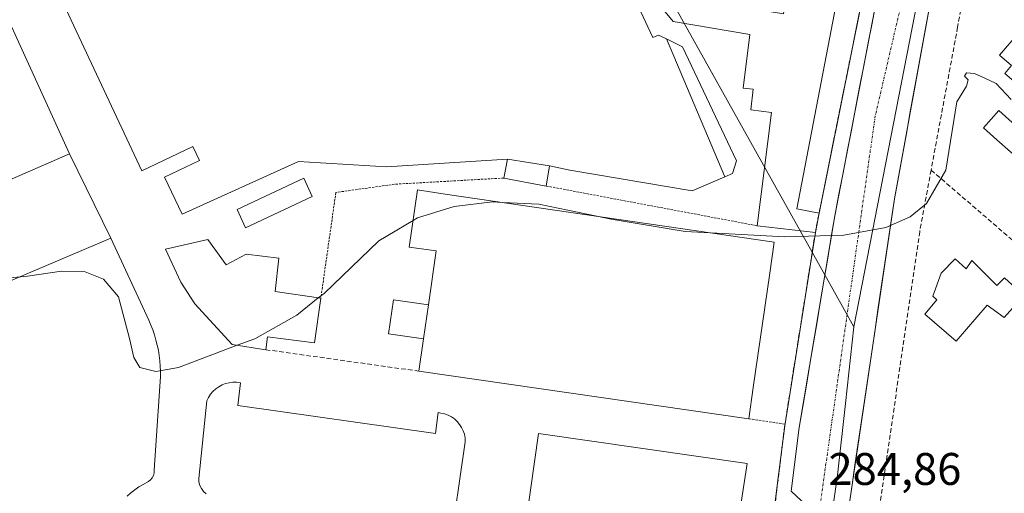
# Model space of a CAD drawing. Units: metres. Extents: x 597785 to 601263, y 4687477 to 4689839.
# Drawn here: x 598135 to 598351, y 4687829 to 4687933 of the extents above; entities that cross this region are included whole.
import ezdxf
from ezdxf.enums import TextEntityAlignment as Align

# ---------------------------------------------------------------- set-up
doc = ezdxf.new("R2010")
doc.units = ezdxf.units.M
doc.header["$MEASUREMENT"] = 0
for name, pattern in [('TRAZO_Y_PUNTO', [1, 0.5, -0.25, 0, -0.25]), ('TRAZOS', [0.75, 0.5, -0.25]), ('TRAZOSX2', [1.5, 1, -0.5])]:
    doc.linetypes.add(name, pattern=pattern)
for name, color, linetype, lineweight in [('Carretera de calzada única', 19, 'Continuous', 13), ('Carretera de calzada única Cxs', 19, 'Continuous', 13), ('Carretera de calzada única eje', 19, 'TRAZO_Y_PUNTO', 0), ('Curva de nivel normal', 36, 'Continuous', 0), ('Edificación', 1, 'Continuous', 13), ('Edificación Cxs', 1, 'Continuous', 13), ('Edificación industrial', 135, 'Continuous', 13), ('Edificación industrial Cxs', 135, 'Continuous', 13), ('Edificación ligera', 1, 'Continuous', 0), ('Edificación ligera Cxs', 1, 'Continuous', 0), ('Elemento construido', 1, 'Continuous', 0), ('Explanada', 19, 'Continuous', 0), ('Explanada Cxs', 19, 'Continuous', 0), ('Muro lineal', 1, 'TRAZOSX2', 13), ('Núcleo urbano CxS', 19, 'Continuous', 0), ('Piscina', 142, 'Continuous', 0), ('Piscina CxS', 142, 'Continuous', 0), ('Recinto industrial', 135, 'TRAZOSX2', 0), ('Recinto industrial CxS', 135, 'Continuous', 0), ('Rótulo de punto de cota en terreno', 19, 'Continuous', 0), ('Valla', 19, 'TRAZOS', 0)]:
    doc.layers.add(name, color=color, linetype=linetype, lineweight=lineweight)
doc.styles.add('Arial', font='txt', dxfattribs={"height": 0.2})

msp = doc.modelspace()

# ---------------------------------------------------------------- linework, layer by layer
at = {"layer": 'Carretera de calzada única', "color": 19, "linetype": 'Continuous', "lineweight": 13}
for points in [[(598323.22, 4687936.88), (598322.31, 4687932.18), (598321.4, 4687927.49), (598320.5, 4687922.79), (598319.59, 4687918.1), (598318.68, 4687913.4), (598317.77, 4687908.71), (598316.86, 4687904.01), (598315.96, 4687899.32), (598315.05, 4687894.62), (598314.14, 4687889.93), (598313.36, 4687885.28), (598312.58, 4687880.64), (598311.8, 4687875.99), (598311.02, 4687871.34), (598310.25, 4687866.7), (598309.47, 4687862.05), (598308.69, 4687857.4), (598307.91, 4687852.75), (598307.13, 4687848.11), (598306.35, 4687843.46), (598305.76, 4687838.82), (598305.16, 4687834.17), (598304.57, 4687829.53), (598307.96, 4687826.41)], [(598317.12, 4687825.53), (598317.84, 4687830.4), (598318.56, 4687835.26), (598319.28, 4687840.13), (598320, 4687844.99), (598320.72, 4687849.86), (598321.44, 4687854.72), (598322.17, 4687859.59), (598322.89, 4687864.45), (598323.61, 4687869.32), (598324.33, 4687874.18), (598325.05, 4687879.05), (598325.77, 4687883.91), (598326.49, 4687888.78), (598327.21, 4687893.64), (598328.08, 4687898.41), (598328.96, 4687903.17), (598329.83, 4687907.94), (598330.7, 4687912.7), (598331.58, 4687917.47), (598332.45, 4687922.23), (598333.32, 4687927), (598334.2, 4687931.76), (598335.07, 4687936.53)]]:
    msp.add_lwpolyline(points, dxfattribs=at)
at = {"layer": 'Carretera de calzada única Cxs', "color": 19, "linetype": 'Continuous', "lineweight": 13}
for points in [[(598307.96, 4687826.41, 284.85), (598304.57, 4687829.53, 284.74), (598305.16, 4687834.17, 284.75), (598305.76, 4687838.82, 284.75), (598306.35, 4687843.46, 284.8), (598307.13, 4687848.11, 284.83), (598307.91, 4687852.75, 284.85), (598308.69, 4687857.4, 284.83), (598309.47, 4687862.05, 284.84), (598310.25, 4687866.7, 284.87), (598311.02, 4687871.34, 284.91), (598311.8, 4687875.99, 284.93), (598312.58, 4687880.64, 284.96), (598313.36, 4687885.28, 285.02), (598314.14, 4687889.93, 285.07), (598315.05, 4687894.62, 285.1), (598315.96, 4687899.32, 285.06), (598316.86, 4687904.01, 285.09), (598317.77, 4687908.71, 285.11), (598318.68, 4687913.4, 285.14), (598319.59, 4687918.1, 285.16), (598320.5, 4687922.79, 285.18), (598321.4, 4687927.49, 285.18), (598322.31, 4687932.18, 285.2), (598323.22, 4687936.88, 285.25)], [(598335.07, 4687936.53, 285.23), (598334.2, 4687931.76, 285.21), (598333.32, 4687927, 285.18), (598332.45, 4687922.23, 285.16), (598331.58, 4687917.47, 285.12), (598330.7, 4687912.7, 285.12), (598329.83, 4687907.94, 285.11), (598328.96, 4687903.17, 285.09), (598328.08, 4687898.41, 285.09), (598327.21, 4687893.64, 285.04), (598326.49, 4687888.78, 285.01), (598325.77, 4687883.91, 284.98), (598325.05, 4687879.05, 284.96), (598324.33, 4687874.18, 284.93), (598323.61, 4687869.32, 284.89), (598322.89, 4687864.45, 284.86), (598322.17, 4687859.59, 284.88), (598321.44, 4687854.72, 284.9), (598320.72, 4687849.86, 284.89), (598320, 4687844.99, 284.89), (598319.28, 4687840.13, 284.89), (598318.56, 4687835.26, 284.88), (598317.84, 4687830.4, 284.86), (598317.12, 4687825.53, 284.88)]]:
    msp.add_polyline3d(points, dxfattribs=at)
at = {"layer": 'Carretera de calzada única eje', "color": 19, "linetype": 'TRAZO_Y_PUNTO', "lineweight": 0}
msp.add_lwpolyline([(598334.69, 4687962.14), (598323.01, 4687911.82), (598310.98, 4687826.96)], dxfattribs=at)
at = {"layer": 'Curva de nivel normal', "color": 36, "linetype": 'Continuous', "lineweight": 0}
for points in [[(598352.8, 4687915.43, 285), (598349.53, 4687918.89, 285), (598346.87, 4687920.18, 285), (598344.76, 4687921.12, 285), (598343.02, 4687921.24, 285), (598342.62, 4687920.5, 285), (598343.41, 4687919.72, 285), (598343.04, 4687918.36, 285), (598340.91, 4687914.88, 285), (598338.5, 4687899.92, 285), (598334.26, 4687892.58, 285), (598330.7, 4687889.69, 285), (598325.31, 4687887.31, 285), (598316.12, 4687885.66, 285), (598303.19, 4687885.3, 285), (598286.86, 4687886.15, 285)], [(598241.26, 4687892.84, 285), (598239.08, 4687892.95, 285), (598230.63, 4687891.95, 285), (598222.6, 4687889.47, 285), (598221.64, 4687888.9, 285)], [(598261.97, 4687889.8, 285), (598249.24, 4687892.45, 285), (598241.26, 4687892.84, 285)], [(598221.64, 4687888.9, 285), (598214.09, 4687884.45, 285), (598202.1, 4687872.91, 285), (598200.83, 4687871.9, 285)], [(598286.86, 4687886.15, 285), (598281.34, 4687886.44, 285), (598265.07, 4687889.16, 285), (598261.97, 4687889.8, 285)], [(598183.06, 4687861.52, 285), (598170.19, 4687856.66, 285), (598165.21, 4687855.74, 285), (598161.67, 4687856.62, 285), (598160.34, 4687858.81, 285), (598159.45, 4687863.02, 285), (598156.99, 4687872.16, 285), (598153.73, 4687876.03, 285), (598149.71, 4687877.62, 285), (598144.53, 4687877.79, 285), (598137.02, 4687876.68, 285), (598124.49, 4687875.5, 285)], [(598200.83, 4687871.9, 285), (598196.09, 4687868.13, 285), (598186.91, 4687862.97, 285), (598183.06, 4687861.52, 285)]]:
    msp.add_polyline3d(points, dxfattribs=at)
at = {"layer": 'Edificación', "color": 1, "linetype": 'Continuous', "lineweight": 13}
for points in [[(598316.89, 4687949.3, 285.27), (598305.78, 4687891.44, 285.17), (598310.69, 4687890.51, 285.15), (598309.87, 4687886.27, 285.05), (598297.1, 4687887.73, 285.01), (598300.23, 4687912.56, 285.16), (598295.69, 4687913.13, 285.14), (598296.26, 4687917.64, 285.2), (598294.05, 4687917.93, 285.22), (598295.51, 4687929.64, 285.42), (598278.69, 4687932.5, 285.47), (598276.57, 4687935.08, 285.47), (598277.23, 4687938.42, 285.59), (598302.87, 4687934.18, 285.45), (598304.98, 4687950.85, 285.4), (598316.89, 4687949.3, 285.27)], [(598356.62, 4687930.94, 285.57), (598370.53, 4687919.03, 284.59), (598366.21, 4687913.98, 285.81), (598365.04, 4687914.99, 285.65), (598362.36, 4687911.85, 285.55), (598351.46, 4687921.14, 285.62), (598352.89, 4687922.85, 285.91), (598350.26, 4687925.1, 285.83), (598354.28, 4687929.83, 285.76), (598355.08, 4687929.14, 285.86), (598356.62, 4687930.94, 285.57)], [(598199.52, 4687894.14, 285.41), (598184.89, 4687887.3, 285.28), (598183.03, 4687891.3, 285.22), (598197.64, 4687898.14, 285.29), (598199.52, 4687894.14, 285.41)], [(598176.58, 4687884.73, 285.14), (598180.62, 4687879.17, 285.12), (598184.98, 4687881.48, 285.13), (598192.17, 4687880.62, 285.2), (598191.37, 4687873.28, 285.08), (598201.39, 4687871.82, 285.26), (598200.03, 4687862.05, 285.04), (598189.69, 4687863.4, 284.9), (598189.3, 4687860.55, 284.86), (598181.94, 4687861.69, 284.92), (598173.78, 4687870.62, 285.08), (598170.67, 4687875.34, 285.1), (598167.3, 4687882.62, 285.08), (598176.58, 4687884.73, 285.14)], [(598340.53, 4687880.45, 285.04), (598342.96, 4687878.28, 284.8), (598344.17, 4687880.12, 284.56), (598349.71, 4687874.64, 283.89), (598351.34, 4687876.28, 283.2), (598355.6, 4687872.46, 284.07), (598351.26, 4687867.64, 285.07), (598347.57, 4687870.32, 284.98), (598340.73, 4687862.41, 284.85), (598333.85, 4687868.37, 284.82), (598336.55, 4687871.48, 284.81), (598335.62, 4687872.28, 284.82), (598337.46, 4687877.35, 284.92), (598340.53, 4687880.45, 285.04)]]:
    msp.add_polyline3d(points, dxfattribs=at)
at = {"layer": 'Edificación Cxs', "color": 1, "linetype": 'Continuous', "lineweight": 13}
for points in [[(598316.89, 4687949.3, 285.27), (598305.78, 4687891.44, 285.17), (598310.69, 4687890.51, 285.15), (598309.87, 4687886.27, 285.05), (598297.1, 4687887.73, 285.01), (598300.23, 4687912.56, 285.16), (598295.69, 4687913.13, 285.14), (598296.26, 4687917.64, 285.2), (598294.05, 4687917.93, 285.22), (598295.51, 4687929.64, 285.42), (598278.69, 4687932.5, 285.47), (598276.57, 4687935.08, 285.47), (598277.23, 4687938.42, 285.59), (598302.87, 4687934.18, 285.45), (598304.98, 4687950.85, 285.4), (598316.89, 4687949.3, 285.27)], [(598356.62, 4687930.94, 285.57), (598370.53, 4687919.03, 284.59), (598366.21, 4687913.98, 285.81), (598365.04, 4687914.99, 285.65), (598362.36, 4687911.85, 285.55), (598351.46, 4687921.14, 285.62), (598352.89, 4687922.85, 285.91), (598350.26, 4687925.1, 285.83), (598354.28, 4687929.83, 285.76), (598355.08, 4687929.14, 285.86), (598356.62, 4687930.94, 285.57)], [(598199.52, 4687894.14, 285.41), (598184.89, 4687887.3, 285.28), (598183.03, 4687891.3, 285.22), (598197.64, 4687898.14, 285.29), (598199.52, 4687894.14, 285.41)], [(598176.58, 4687884.73, 285.14), (598180.62, 4687879.17, 285.12), (598184.98, 4687881.48, 285.13), (598192.17, 4687880.62, 285.2), (598191.37, 4687873.28, 285.08), (598201.39, 4687871.82, 285.26), (598200.03, 4687862.05, 285.04), (598189.69, 4687863.4, 284.9), (598189.3, 4687860.55, 284.86), (598181.94, 4687861.69, 284.92), (598173.78, 4687870.62, 285.08), (598170.67, 4687875.34, 285.1), (598167.3, 4687882.62, 285.08), (598176.58, 4687884.73, 285.14)], [(598340.53, 4687880.45, 285.04), (598342.96, 4687878.28, 284.8), (598344.17, 4687880.12, 284.56), (598349.71, 4687874.64, 283.89), (598351.34, 4687876.28, 283.2), (598355.6, 4687872.46, 284.07), (598351.26, 4687867.64, 285.07), (598347.57, 4687870.32, 284.98), (598340.73, 4687862.41, 284.85), (598333.85, 4687868.37, 284.82), (598336.55, 4687871.48, 284.81), (598335.62, 4687872.28, 284.82), (598337.46, 4687877.35, 284.92), (598340.53, 4687880.45, 285.04)]]:
    msp.add_polyline3d(points, close=True, dxfattribs=at)
at = {"layer": 'Edificación industrial', "color": 135, "linetype": 'Continuous', "lineweight": 13}
for points in [[(598230.87, 4688008.79, 286.06), (598230.94, 4688008.64, 286.06), (598232.53, 4688009.39, 286.04), (598237.61, 4687998.55, 285.98), (598244.85, 4687983.1, 285.88), (598244.92, 4687983.13, 285.88), (598248.16, 4687984.64, 285.86), (598249.7, 4687981.35, 285.87), (598251.02, 4687978.54, 285.93), (598251.03, 4687978.52, 285.93), (598274.24, 4687928.98, 285.8), (598275.48, 4687929.55, 285.72), (598277.23, 4687928.68, 285.7)], [(598290.04, 4687898.45, 284.95), (598282.87, 4687895.35, 285.01), (598255.98, 4687899.89, 285.18), (598251.58, 4687900.85, 285.19), (598242.36, 4687902.31, 285.26), (598215.83, 4687900.66, 285.33), (598196.5, 4687901.78, 285.28), (598170.96, 4687890.28, 285.16), (598167.11, 4687898.35, 285.41), (598174.76, 4687902.01, 285.34), (598173.28, 4687905.12, 285.41), (598162.12, 4687899.78, 285.22), (598138.37, 4687950.46, 285.51), (598153.85, 4687957.71, 285.8), (598148.42, 4687969.28, 286.06), (598161.85, 4687975.57, 286.25), (598163.37, 4687976.28, 286.25), (598163.18, 4687976.68, 286.25)], [(598290.04, 4687898.45, 284.95), (598277.23, 4687928.68, 285.7)], [(598277.23, 4687928.68, 285.7), (598280.71, 4687926.96, 285.44), (598292.57, 4687901.96, 285), (598291.71, 4687899.17, 284.96), (598290.04, 4687898.45, 284.95)], [(598290.04, 4687898.45, 284.95), (598277.23, 4687928.68, 285.7)], [(598224.98, 4687870.41, 285.02), (598226.69, 4687882.21, 285.05), (598220.8, 4687883.05, 284.91), (598222.6, 4687895.58, 285.12), (598228.67, 4687894.69, 285.11), (598300.85, 4687884.1, 285.01), (598299.88, 4687877.37, 285.04), (598296.25, 4687852.3, 284.95), (598295.26, 4687845.43, 284.73), (598222.89, 4687855.85, 284.89), (598223.92, 4687862.96, 285.14)], [(598223.92, 4687862.96, 285.14), (598216.25, 4687864.05, 285.1), (598217.31, 4687871.51, 285.03), (598224.98, 4687870.41, 285.02)], [(598224.98, 4687870.41, 285.02), (598223.92, 4687862.96, 285.14)], [(598224.98, 4687870.41, 285.02), (598223.92, 4687862.96, 285.14)], [(598294.32, 4687815.26, 284.94), (598292.72, 4687804.95, 285.53), (598290.21, 4687805.33, 285.78), (598283.57, 4687755.68, 284.59), (598279.41, 4687744.48, 284.45), (598273.48, 4687732.51, 284.67), (598262.98, 4687717.39, 284.89), (598241.23, 4687684.42, 284.9), (598227.19, 4687686.26, 284.84), (598229.45, 4687702.46, 284.89), (598237.05, 4687756.78, 284.88), (598249.15, 4687842.17, 284.83), (598294.9, 4687835.6, 284.73), (598291.82, 4687815.64, 285.25), (598294.32, 4687815.26, 284.94)]]:
    msp.add_polyline3d(points, dxfattribs=at)
at = {"layer": 'Edificación industrial Cxs', "color": 135, "linetype": 'Continuous', "lineweight": 13}
msp.add_polyline3d([(598251.03, 4687978.52, 285.93), (598274.24, 4687928.98, 285.8), (598275.48, 4687929.55, 285.72), (598277.23, 4687928.68, 285.7), (598277.23, 4687928.68, 285.7), (598290.04, 4687898.45, 284.95), (598282.87, 4687895.35, 285.01), (598255.98, 4687899.89, 285.18), (598251.58, 4687900.85, 285.19), (598242.36, 4687902.31, 285.26), (598215.83, 4687900.66, 285.33), (598196.5, 4687901.78, 285.28), (598170.96, 4687890.28, 285.16), (598167.11, 4687898.35, 285.41), (598174.76, 4687902.01, 285.34), (598173.28, 4687905.12, 285.41), (598162.12, 4687899.78, 285.22), (598138.37, 4687950.46, 285.51)], dxfattribs=at)
for points in [[(598290.04, 4687898.45, 284.95), (598277.23, 4687928.68, 285.7), (598280.71, 4687926.96, 285.44), (598292.57, 4687901.96, 285), (598291.71, 4687899.17, 284.96), (598290.04, 4687898.45, 284.95)], [(598223.92, 4687862.96, 285.14), (598224.98, 4687870.41, 285.02), (598226.69, 4687882.21, 285.05), (598220.8, 4687883.05, 284.91), (598222.6, 4687895.58, 285.12), (598228.67, 4687894.69, 285.11), (598300.85, 4687884.1, 285.01), (598299.88, 4687877.37, 285.04), (598296.25, 4687852.3, 284.95), (598295.26, 4687845.43, 284.73), (598222.89, 4687855.85, 284.89), (598223.92, 4687862.96, 285.14)], [(598224.98, 4687870.41, 285.02), (598223.92, 4687862.96, 285.14), (598216.25, 4687864.05, 285.1), (598217.31, 4687871.51, 285.03), (598224.98, 4687870.41, 285.02)], [(598241.23, 4687684.42, 284.9), (598227.19, 4687686.26, 284.84), (598229.45, 4687702.46, 284.89), (598237.05, 4687756.78, 284.88), (598249.15, 4687842.17, 284.83), (598294.9, 4687835.6, 284.73), (598291.82, 4687815.64, 285.25), (598294.32, 4687815.26, 284.94), (598292.72, 4687804.95, 285.53), (598290.21, 4687805.33, 285.78), (598283.57, 4687755.68, 284.59), (598279.41, 4687744.48, 284.45), (598273.48, 4687732.51, 284.67), (598262.98, 4687717.39, 284.89), (598241.23, 4687684.42, 284.9)]]:
    msp.add_polyline3d(points, close=True, dxfattribs=at)
at = {"layer": 'Edificación ligera', "color": 1, "linetype": 'Continuous', "lineweight": 0}
for points in [[(598251.58, 4687900.85, 285.19), (598250.85, 4687896.44, 285.12), (598241.51, 4687898.19, 285.12), (598242.36, 4687902.31, 285.26)], [(598242.36, 4687902.31, 285.26), (598251.58, 4687900.85, 285.19)]]:
    msp.add_polyline3d(points, dxfattribs=at)
at = {"layer": 'Edificación ligera Cxs', "color": 1, "linetype": 'Continuous', "lineweight": 0}
msp.add_polyline3d([(598251.58, 4687900.85, 285.19), (598250.85, 4687896.44, 285.12), (598241.51, 4687898.19, 285.12), (598242.36, 4687902.31, 285.26), (598251.58, 4687900.85, 285.19)], close=True, dxfattribs=at)
at = {"layer": 'Elemento construido', "color": 1, "linetype": 'Continuous', "lineweight": 0}
for points in [[(598307.96, 4687826.41, 284.85), (598304.57, 4687829.53, 284.74), (598306.35, 4687843.46, 284.8), (598314.14, 4687889.93, 285.07), (598327.76, 4687960.35, 285.33), (598337.8, 4688003.26, 285.69), (598341.69, 4688018.58, 285.74), (598344.28, 4688019.44, 285.78), (598350.8, 4688046.25, 286.12), (598348.51, 4688052.48, 286.23), (598352.26, 4688070.84, 286.38)], [(598146.26, 4687903.51, 285.19), (598121.51, 4687957.64, 285.73), (598077.91, 4687937.48, 285.29)], [(598510.71, 4687806.93, 284.77), (598407.75, 4687896.08, 285.31), (598345.91, 4687949.48, 285.35), (598342.37, 4687950.43, 285.33), (598339.94, 4687950.12, 285.32), (598336.76, 4687948.33, 285.26), (598334.73, 4687945.3, 285.31), (598332.87, 4687936.93, 285.23), (598335.07, 4687936.53, 285.23), (598327.21, 4687893.64, 285.04), (598317.12, 4687825.53, 284.88)], [(598155.35, 4687885.01, 285.18), (598163.64, 4687867.03, 285.17), (598164.1, 4687865.96, 285.15), (598164.53, 4687864.89, 285.15), (598164.89, 4687863.8, 285.16), (598165.23, 4687862.68, 285.18), (598165.51, 4687861.55, 285.2), (598165.75, 4687860.42, 285.22), (598165.94, 4687859.28, 285.24), (598166.07, 4687858.12, 285.25), (598166.17, 4687856.98, 285.27), (598166.23, 4687855.82, 285.29), (598166.23, 4687854.66, 285.3), (598164.8, 4687834.14, 285.2), (598164.8, 4687833.55, 285.21), (598164.67, 4687832.98, 285.21), (598164.42, 4687832.46, 285.2), (598164.05, 4687832.01, 285.2), (598163.6, 4687831.64, 285.2), (598162.39, 4687831.01, 285.2), (598161.46, 4687830.46, 285.19), (598160.58, 4687829.85, 285.16), (598159.73, 4687829.19, 285.15), (598158.94, 4687828.46, 285.15)], [(598229.6, 4687816.55, 284.79), (598233.07, 4687840.37, 284.9), (598233.03, 4687841.19, 284.9), (598232.87, 4687842, 284.9), (598232.62, 4687842.76, 284.9), (598232.28, 4687843.51, 284.91), (598231.82, 4687844.19, 284.9), (598231.3, 4687844.82, 284.89), (598230.69, 4687845.37, 284.87), (598230.03, 4687845.84, 284.86), (598229.3, 4687846.21, 284.86), (598228.53, 4687846.48, 284.85), (598227.73, 4687846.67, 284.85), (598227.1, 4687846.76, 284.86), (598226.51, 4687842.16, 284.92), (598183.17, 4687848.34, 285.13), (598183.75, 4687853.32, 285.03), (598182.92, 4687853.42, 285.04), (598182.1, 4687853.42, 285.04), (598181.3, 4687853.32, 285.05), (598180.5, 4687853.12, 285.06), (598179.73, 4687852.82, 285.07), (598179.01, 4687852.43, 285.07), (598178.33, 4687851.96, 285.08), (598177.73, 4687851.41, 285.08), (598177.19, 4687850.78, 285.08), (598176.73, 4687850.1, 285.08), (598176.37, 4687849.35, 285.09), (598174.6, 4687832.35, 285.06), (598174.66, 4687831.57, 285.05), (598174.85, 4687830.8, 285.03), (598175.19, 4687830.09, 285.02), (598175.66, 4687829.46, 285.01), (598176.23, 4687828.92, 285)]]:
    msp.add_polyline3d(points, dxfattribs=at)
at = {"layer": 'Explanada', "color": 19, "linetype": 'Continuous', "lineweight": 0}
msp.add_polyline3d([(598116.73, 4687868.62, 285.09), (598115.74, 4687868.23, 285.09), (598112.94, 4687875.03, 284.97), (598108.48, 4687887.08, 284.84), (598146.26, 4687903.51, 285.19), (598155.35, 4687885.01, 285.18), (598116.73, 4687868.62, 285.09)], dxfattribs=at)
at = {"layer": 'Explanada Cxs', "color": 19, "linetype": 'Continuous', "lineweight": 0}
msp.add_polyline3d([(598116.73, 4687868.62, 285.09), (598115.74, 4687868.23, 285.09), (598112.94, 4687875.03, 284.97), (598108.48, 4687887.08, 284.84), (598146.26, 4687903.51, 285.19), (598155.35, 4687885.01, 285.18), (598116.73, 4687868.62, 285.09)], close=True, dxfattribs=at)
at = {"layer": 'Muro lineal', "color": 1, "linetype": 'TRAZOSX2', "lineweight": 13}
for points in [[(598420.92, 4687880.55, 285.16), (598403.29, 4687895.8, 285.19), (598397.69, 4687900.64, 285.17), (598343.94, 4687946.8, 285.34), (598341.07, 4687931.26, 285.12), (598335.26, 4687899.94, 285.08)], [(598335.26, 4687899.94, 285.08), (598332.76, 4687886.43, 284.92), (598329.51, 4687864.12, 284.86), (598323.98, 4687826.2, 284.9), (598326.91, 4687824.26, 284.91)], [(598335.26, 4687899.94, 285.08), (598368.64, 4687871.21, 284.74), (598392.6, 4687850.6, 284.98)], [(598189.3, 4687860.55, 284.86), (598222.89, 4687855.85, 284.89)]]:
    msp.add_polyline3d(points, dxfattribs=at)
at = {"layer": 'Núcleo urbano CxS', "color": 19, "linetype": 'Continuous', "lineweight": 0}
for points in [[(598318.32, 4687865.58, 284.91), (598311.96, 4687876.95, 284.95), (598230.39, 4688022.75, 285.97), (598228.01, 4688027.64, 285.89), (598227.1, 4688029.51, 285.86), (598330.42, 4688081.79, 286.37), (598336.15, 4688084.07, 286.42), (598335.16, 4688092.34, 286.58), (598335.15, 4688092.42, 286.58), (598362.34, 4688094.51, 286.77), (598359.99, 4688082.06, 286.63), (598342.96, 4687991.89, 285.53), (598336.89, 4687960.76, 285.35), (598318.32, 4687865.58, 284.91)], [(598433.38, 4687713.26, 284.6), (598419.09, 4687725.93, 284.75), (598357.92, 4687772.46, 284.77), (598327.56, 4687795.4, 284.79), (598321.52, 4687799.97, 284.79), (598311.13, 4687807.82, 284.82), (598311.34, 4687809.34, 284.82), (598314.74, 4687833.06, 284.9), (598316.47, 4687848.78, 284.88), (598318.32, 4687865.58, 284.91), (598336.89, 4687960.76, 285.35), (598367.3, 4687934.87, 285.38), (598412.41, 4687896.45, 285.33), (598431.02, 4687880.87, 285.29), (598518.58, 4687804.87, 284.77), (598480.98, 4687765.3, 284.69), (598476.64, 4687760.72, 284.68), (598449.94, 4687730.8, 284.65), (598435.76, 4687715.79, 284.62), (598434.23, 4687714.16, 284.61), (598433.38, 4687713.26, 284.6)]]:
    msp.add_polyline3d(points, close=True, dxfattribs=at)
for points in [[(598105.5, 4687975.29, 285.64), (598161.36, 4687997.97, 285.64), (598192.41, 4688014.5, 285.72), (598226.7, 4688029.34, 285.86), (598227.1, 4688029.51, 285.86), (598228.01, 4688027.64, 285.89), (598230.39, 4688022.75, 285.97), (598311.96, 4687876.95, 284.95), (598318.32, 4687865.58, 284.91), (598316.47, 4687848.78, 284.88), (598314.74, 4687833.06, 284.9), (598311.34, 4687809.34, 284.82)], [(598227.1, 4688029.51, 285.86), (598228.01, 4688027.64, 285.89), (598230.39, 4688022.75, 285.97), (598311.96, 4687876.95, 284.95), (598318.32, 4687865.58, 284.91)], [(598227.1, 4688029.51, 285.86), (598228.01, 4688027.64, 285.89), (598230.39, 4688022.75, 285.97), (598311.96, 4687876.95, 284.95), (598318.32, 4687865.58, 284.91)], [(598336.89, 4687960.76, 285.35), (598318.32, 4687865.58, 284.91)], [(598336.89, 4687960.76, 285.35), (598318.32, 4687865.58, 284.91)], [(598318.32, 4687865.58, 284.91), (598316.47, 4687848.78, 284.88), (598314.74, 4687833.06, 284.9), (598311.34, 4687809.34, 284.82), (598311.13, 4687807.82, 284.82)], [(598318.32, 4687865.58, 284.91), (598316.47, 4687848.78, 284.88), (598314.74, 4687833.06, 284.9), (598311.34, 4687809.34, 284.82), (598311.13, 4687807.82, 284.82)]]:
    msp.add_polyline3d(points, dxfattribs=at)
at = {"layer": 'Piscina', "color": 142, "linetype": 'Continuous', "lineweight": 0}
msp.add_polyline3d([(598355.62, 4687901.37, 284.14), (598352.66, 4687903.97, 284.1), (598349.69, 4687906.57, 284.21), (598346.73, 4687909.17, 284.71), (598348.41, 4687911.08, 284.58), (598350.09, 4687912.99, 284.75), (598353.05, 4687910.39, 284.19), (598356.02, 4687907.8, 283.98), (598358.98, 4687905.2, 284.26), (598357.3, 4687903.29, 283.69), (598355.62, 4687901.37, 284.14)], dxfattribs=at)
at = {"layer": 'Piscina CxS', "color": 142, "linetype": 'Continuous', "lineweight": 0}
msp.add_polyline3d([(598358.98, 4687905.2, 284.26), (598357.3, 4687903.29, 283.69), (598355.62, 4687901.37, 284.14), (598352.66, 4687903.97, 284.1), (598349.69, 4687906.57, 284.22), (598346.73, 4687909.17, 284.71), (598348.41, 4687911.08, 284.58), (598350.09, 4687912.99, 284.75), (598353.05, 4687910.39, 284.19), (598356.02, 4687907.8, 283.98), (598358.98, 4687905.2, 284.26)], close=True, dxfattribs=at)
at = {"layer": 'Recinto industrial', "color": 135, "linetype": 'TRAZOSX2', "lineweight": 0}
msp.add_polyline3d([(598296.53, 4687790.16, 284.67), (598301.53, 4687830.8, 284.67), (598303.14, 4687843.86, 284.7), (598309.87, 4687886.27, 285.05), (598310.69, 4687890.51, 285.15), (598322.32, 4687948.31, 285.29), (598331.04, 4687985.57, 285.5), (598332.96, 4687994.34, 285.52), (598334.46, 4688001.19, 285.64), (598335.43, 4688003.76, 285.71), (598338.1, 4688015.6, 285.68), (598337.37, 4688015.78, 285.67), (598338.03, 4688018.6, 285.63), (598339.19, 4688023.66, 285.76), (598340.35, 4688023.41, 285.82), (598342.27, 4688031.68, 285.98), (598340.82, 4688031.97, 285.96), (598342.56, 4688039.36, 286.14), (598344.25, 4688039.03, 286.13), (598346.32, 4688048.12, 286.26)], dxfattribs=at)
at = {"layer": 'Recinto industrial CxS', "color": 135, "linetype": 'Continuous', "lineweight": 0}
msp.add_polyline3d([(598322.32, 4687948.31, 285.29), (598310.69, 4687890.51, 285.15), (598309.87, 4687886.27, 285.05), (598303.14, 4687843.86, 284.7), (598301.53, 4687830.8, 284.67), (598296.53, 4687790.16, 284.67)], dxfattribs=at)
at = {"layer": 'Valla', "color": 19, "linetype": 'TRAZOS', "lineweight": 0}
for points in [[(598316.89, 4687949.3, 285.27), (598322.32, 4687948.31, 285.29), (598310.69, 4687890.51, 285.15)], [(598241.51, 4687898.19, 285.12), (598217.57, 4687896.83, 285.22), (598204.69, 4687895.03, 285.23), (598201.39, 4687871.82, 285.26)], [(598250.85, 4687896.44, 285.12), (598297.1, 4687887.73, 285.01)], [(598123.55, 4687642.73, 284.17), (598216.69, 4687634.71, 284.73), (598217.87, 4687634.6, 284.75), (598233.23, 4687657.13, 284.74), (598237.72, 4687663.72, 284.8), (598242.67, 4687670.98, 284.76), (598264.1, 4687702.5, 284.68), (598282.17, 4687731.22, 284.78), (598287.05, 4687741.53, 284.67), (598291.73, 4687754.97, 284.74), (598296.53, 4687790.16, 284.67), (598301.53, 4687830.8, 284.67), (598303.19, 4687844.26, 284.71), (598295.26, 4687845.43, 284.73)]]:
    msp.add_polyline3d(points, dxfattribs=at)

# ---------------------------------------------------------------- texts
at = {"layer": 'Rótulo de punto de cota en terreno', "color": 19, "linetype": 'Continuous', "lineweight": 0, "style": 'Arial'}
msp.add_text('284,86', height=7, dxfattribs=at).set_placement((598312.75, 4687828.72), align=Align.BOTTOM_LEFT)

doc.saveas('drawing.dxf')
